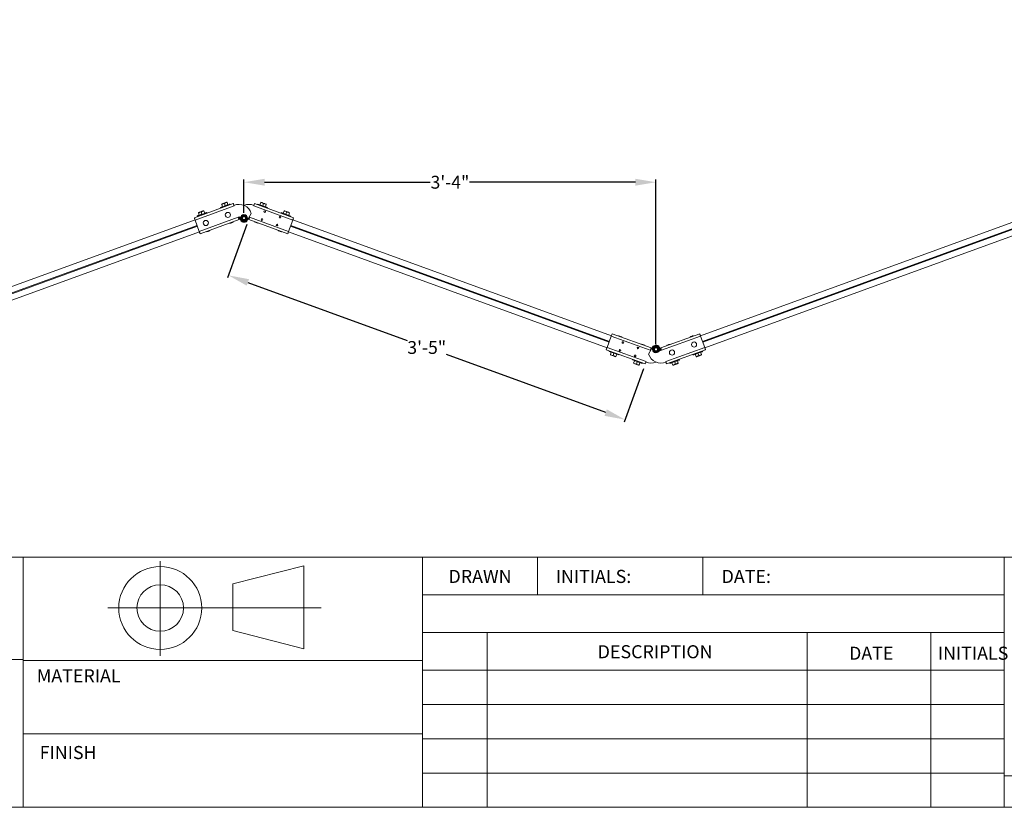
# Model space of a CAD drawing. Units: inches. Extents: x -1 to 256, y 1 to 191.
# Drawn here: x 104 to 199, y 1 to 78 of the extents above; entities that cross this region are included whole.
import ezdxf

# ---------------------------------------------------------------- set-up
doc = ezdxf.new("R2010")
doc.units = ezdxf.units.IN
doc.header["$MEASUREMENT"] = 0
doc.layers.add('Border', color=7, linetype='Continuous')
doc.styles.add('SLDTEXTSTYLE0', font='GOTHIC.TTF', dxfattribs={"width": 0.913})
doc.styles.get("Standard").update_dxf_attribs({"font": 'arial.ttf'})
doc.dimstyles.get("Standard").update_dxf_attribs({"dimtxt": 1.25, "dimasz": 2, "dimexe": 0.25, "dimexo": 0.5, "dimgap": 0.25, "dimtad": 0, "dimtih": 1, "dimtoh": 1, "dimdec": 4, "dimzin": 0, "dimdsep": 46, "dimlunit": 4, "dimtxsty": 'Standard', "dimcen": 0.09, "dimadec": 5, "dimazin": 0, "dimtfac": 1, "dimtdec": 4, "dimtofl": 0, "dimtmove": 0, "dimatfit": 3, "dimfxl": 1, "dimtolj": 1, "dimtzin": 0, "dimarcsym": 0})

# ---------------------------------------------------------------- blocks, each defined once
blk = doc.blocks.new('*D158')
at = {"color": 0, "lineweight": -2, "transparency": 16777216}
for start, end in [(117.98247, 148.22296), (31.77704, 62.01752)]:
    blk.add_arc((85.267, 45.47), 9.747, start, end, dxfattribs=at)
at = {"color": 0, "transparency": 16777216}
for points in [[(77.28, 50.458), (76.68, 50.749), (76.107, 48.804)], [(93.853, 50.749), (93.253, 50.458), (94.426, 48.804)]]:
    blk.add_solid(points, dxfattribs=at)
at = {"layer": 'DEFPOINTS', "color": 0, "transparency": 16777216}
for p in [(49.99, 58.31), (120.543, 58.31), (89.127, 54.421), (80.944, 47.044), (89.589, 47.044)]:
    blk.add_point(p, dxfattribs=at)
at = {"color": 0, "lineweight": 0, "transparency": 16777216, "insert": (85.267, 55.218), "char_height": 1.25, "attachment_point": 5}
blk.add_mtext('\\A1;Max\\P140.00001°', dxfattribs=at)
blk = doc.blocks.new('*D150')
at = {"color": 0, "lineweight": -2, "transparency": 16777216}
for p, q in [((125.587, 57.85), (123.702, 52.67)), ((125.667, 52.221), (141.14, 46.589)), ((160.436, 39.567), (144.962, 45.198)), ((164.115, 43.827), (162.23, 38.648))]:
    blk.add_line(p, q, dxfattribs=at)
at = {"color": 0, "transparency": 16777216}
for points in [[(125.781, 52.534), (125.553, 51.908), (123.788, 52.905)], [(160.55, 39.88), (160.322, 39.253), (162.315, 38.882)]]:
    blk.add_solid(points, dxfattribs=at)
at = {"layer": 'DEFPOINTS', "color": 0, "transparency": 16777216}
for p in [(125.758, 58.32), (164.286, 44.297), (162.315, 38.882)]:
    blk.add_point(p, dxfattribs=at)
at = {"color": 0, "lineweight": 0, "transparency": 16777216, "insert": (143.051, 45.894), "char_height": 1.25, "attachment_point": 5}
blk.add_mtext('\\A1;3\'-5"', dxfattribs=at)
blk = doc.blocks.new('*D132')
at = {"color": 0, "lineweight": -2, "transparency": 16777216}
for p, q in [((125.293, 58.967), (125.293, 62.206)), ((165.32, 46.212), (165.32, 62.206)), ((127.293, 61.956), (143.395, 61.956)), ((163.32, 61.956), (147.217, 61.956))]:
    blk.add_line(p, q, dxfattribs=at)
at = {"color": 0, "transparency": 16777216}
for points in [[(127.293, 62.289), (127.293, 61.623), (125.293, 61.956)], [(163.32, 62.289), (163.32, 61.623), (165.32, 61.956)]]:
    blk.add_solid(points, dxfattribs=at)
at = {"layer": 'DEFPOINTS', "color": 0, "transparency": 16777216}
for p in [(165.32, 61.956), (125.293, 58.467), (165.32, 45.712)]:
    blk.add_point(p, dxfattribs=at)
at = {"color": 0, "transparency": 16777216, "insert": (145.306, 61.956), "char_height": 1.25, "attachment_point": 5}
blk.add_mtext('\\A1;3\'-4"', dxfattribs=at)

msp = doc.modelspace()

# ---------------------------------------------------------------- linework, layer by layer
at = {"color": 7, "linetype": 'Continuous', "lineweight": 0}
for p, q in [((120.47216, 58.50401), (124.25912, 59.88235)), ((120.55766, 58.26908), (124.34463, 59.64742)), ((123.00423, 59.49265), (123.02577, 59.43345)), ((123.21002, 59.56755), (123.12694, 59.7958)), ((123.47407, 59.66366), (123.391, 59.89191)), ((123.73813, 59.75976), (123.65505, 59.98802)), ((123.96547, 59.77547), (123.94392, 59.83467)), ((124.32325, 59.70615), (124.34463, 59.64742)), ((126.24155, 59.64742), (126.26293, 59.70615)), ((130.02852, 58.26908), (126.24155, 59.64742)), ((126.32706, 59.88235), (126.26293, 59.70615)), ((130.11402, 58.50401), (126.32706, 59.88235)), ((126.64226, 59.83467), (126.62071, 59.77547)), ((126.64226, 59.83467), (127.58195, 59.49265)), ((126.84805, 59.75976), (126.93113, 59.98802)), ((126.93971, 60.0116), (127.07174, 59.96355)), ((127.3358, 59.86744), (127.07174, 59.96355)), ((127.11211, 59.66366), (127.19518, 59.89191)), ((127.46782, 59.81939), (127.3358, 59.86744)), ((127.37616, 59.56755), (127.45924, 59.7958)), ((127.56041, 59.43345), (127.58195, 59.49265)), ((120.74427, 58.67009), (120.76581, 58.61089)), ((120.95006, 58.74499), (120.86698, 58.97324)), ((120.95543, 57.17622), (124.7424, 58.55456)), ((121.21411, 58.8411), (121.13103, 59.06935)), ((121.47817, 58.93721), (121.39509, 59.16546)), ((121.70551, 58.95291), (121.68396, 59.01211)), ((124.7424, 58.55456), (124.74398, 58.55022)), ((124.74398, 58.55022), (124.89996, 58.607)), ((124.76288, 58.49828), (124.91887, 58.55506)), ((124.81621, 58.51769), (124.97274, 58.24525)), ((124.89996, 58.607), (124.94937, 58.47127)), ((125.61344, 58.24525), (126.00421, 58.92541)), ((125.8233, 58.49828), (125.75828, 58.31964)), ((125.76997, 58.51769), (125.8233, 58.49828)), ((125.8233, 58.49828), (125.84379, 58.55456)), ((129.63075, 57.17622), (125.84379, 58.55456)), ((128.90222, 59.01211), (128.88067, 58.95291)), ((128.90222, 59.01211), (129.84191, 58.67009)), ((129.10801, 58.93721), (129.19109, 59.16546)), ((129.19968, 59.18904), (129.3317, 59.14099)), ((129.59576, 59.04488), (129.3317, 59.14099)), ((129.37207, 58.8411), (129.45515, 59.06935)), ((129.72778, 58.99683), (129.59576, 59.04488)), ((129.63612, 58.74499), (129.7192, 58.97324)), ((129.82037, 58.61089), (129.84191, 58.67009)), ((130.11402, 58.50401), (130.02852, 58.26908)), ((130.11402, 58.50401), (130.04989, 58.32781)), ((120.54279, 58.30996), (89.58931, 47.04382)), ((89.78994, 46.49258), (120.74342, 57.75872)), ((120.76968, 57.68658), (89.8162, 46.42044)), ((120.95543, 57.17622), (120.55766, 58.26908)), ((121.04094, 56.9413), (124.8279, 58.31964)), ((123.90066, 57.98215), (123.93142, 57.96781)), ((124.2138, 58.07058), (124.22814, 58.10134)), ((129.54524, 56.9413), (125.75828, 58.31964)), ((126.35804, 58.10134), (126.37238, 58.07058)), ((126.37238, 58.07058), (126.65476, 57.96781)), ((126.65476, 57.96781), (126.68552, 57.98215)), ((130.02852, 58.26908), (129.63075, 57.17622)), ((160.76998, 46.42044), (129.8165, 57.68658)), ((129.84276, 57.75872), (160.79623, 46.49258)), ((130.0434, 58.30996), (160.99687, 47.04382)), ((169.64243, 47.04381), (200.5959, 58.30996)), ((169.84306, 46.49258), (200.79653, 57.75872)), ((200.82279, 57.68658), (169.86932, 46.42044)), ((120.97031, 57.13534), (90.01684, 45.8692)), ((121.6407, 57.15959), (121.67146, 57.14525)), ((121.95384, 57.24802), (121.96818, 57.27878)), ((128.618, 57.27879), (128.63234, 57.24802)), ((128.63234, 57.24802), (128.91472, 57.14525)), ((128.91472, 57.14525), (128.94548, 57.15959)), ((129.63075, 57.17622), (129.54524, 56.9413)), ((129.61587, 57.13535), (160.56934, 45.8692)), ((170.06995, 45.8692), (201.02343, 57.13534)), ((160.58422, 45.91008), (160.98199, 47.00294)), ((160.98199, 47.00294), (161.0675, 47.23786)), ((160.98199, 47.00294), (164.76895, 45.6246)), ((161.0675, 47.23786), (164.85446, 45.85952)), ((161.69802, 47.03391), (161.66726, 47.01957)), ((161.98039, 46.93113), (161.69802, 47.03391)), ((161.99474, 46.90037), (161.98039, 46.93113)), ((169.5718, 47.23786), (165.78484, 45.85952)), ((169.6573, 47.00294), (165.87034, 45.6246)), ((168.6589, 46.93113), (168.64456, 46.90037)), ((168.97204, 47.01957), (168.94128, 47.03391)), ((169.6573, 47.00294), (170.05507, 45.91007)), ((163.95798, 46.21135), (163.92722, 46.19701)), ((164.24035, 46.10857), (163.95798, 46.21135)), ((164.2547, 46.07781), (164.24035, 46.10857)), ((164.9993, 45.93391), (164.60852, 45.25375)), ((165.79653, 45.66147), (165.64, 45.93391)), ((166.39894, 46.10857), (166.3846, 46.07781)), ((166.71208, 46.19701), (166.68132, 46.21135)), ((160.49872, 45.67515), (160.58422, 45.91008)), ((160.49872, 45.67515), (160.56285, 45.85134)), ((160.49872, 45.67515), (164.28568, 44.29681)), ((160.58422, 45.91008), (164.37118, 44.53173)), ((160.79237, 45.56827), (160.77082, 45.50907)), ((161.71052, 45.16705), (160.77082, 45.50907)), ((160.88495, 45.18233), (161.01698, 45.13428)), ((160.97662, 45.43417), (160.89354, 45.20591)), ((161.01698, 45.13428), (161.28104, 45.03817)), ((161.24067, 45.33806), (161.15759, 45.10981)), ((161.41306, 44.99011), (161.28104, 45.03817)), ((161.50472, 45.24195), (161.42165, 45.0137)), ((161.71052, 45.16705), (161.73206, 45.22625)), ((164.78944, 45.68088), (164.76895, 45.6246)), ((164.78944, 45.68088), (164.85446, 45.85952)), ((164.84277, 45.66147), (164.78944, 45.68088)), ((165.71277, 45.57216), (165.66337, 45.70789)), ((165.84986, 45.68088), (165.69387, 45.6241)), ((165.86876, 45.62894), (165.71277, 45.57216)), ((165.87034, 45.6246), (165.86876, 45.62894)), ((170.05507, 45.91007), (166.26811, 44.53173)), ((170.14058, 45.67515), (166.35362, 44.29681)), ((168.90723, 45.22625), (168.92878, 45.16705)), ((169.13457, 45.24195), (169.21765, 45.0137)), ((169.39862, 45.33806), (169.4817, 45.10981)), ((169.66268, 45.43417), (169.74576, 45.20591)), ((169.86847, 45.50907), (169.84692, 45.56827)), ((163.05233, 44.74571), (163.03078, 44.68651)), ((163.97048, 44.34449), (163.03078, 44.68651)), ((163.14492, 44.35977), (163.27694, 44.31172)), ((163.23658, 44.61161), (163.1535, 44.38336)), ((163.27694, 44.31172), (163.541, 44.21561)), ((163.50063, 44.5155), (163.41755, 44.28725)), ((163.67302, 44.16756), (163.541, 44.21561)), ((163.76468, 44.41939), (163.68161, 44.19114)), ((163.97048, 44.34449), (163.99202, 44.40369)), ((164.28568, 44.29681), (164.34981, 44.473)), ((164.37118, 44.53173), (164.34981, 44.473)), ((166.28949, 44.473), (166.26811, 44.53173)), ((166.64727, 44.40369), (166.66882, 44.34449)), ((166.87461, 44.41939), (166.95769, 44.19114)), ((167.13866, 44.5155), (167.22174, 44.28725)), ((167.40272, 44.61161), (167.48579, 44.38336)), ((167.60851, 44.68651), (167.58696, 44.74571))]:
    msp.add_line(p, q, dxfattribs=at)
at = {"lineweight": 0}
for p, q in [((125.17706, 58.74724), (125.01297, 58.58315)), ((125.01297, 58.58315), (125.01297, 58.35109)), ((125.17706, 58.74724), (125.40912, 58.74724)), ((125.40912, 58.74724), (125.57321, 58.58315)), ((125.57321, 58.58315), (125.57321, 58.35109)), ((125.17706, 58.18699), (125.01297, 58.35109)), ((125.17706, 58.18699), (125.40912, 58.18699)), ((125.40912, 58.18699), (125.57321, 58.35109)), ((165.20362, 45.99216), (165.03952, 45.82807)), ((165.20362, 45.99216), (165.43568, 45.99216)), ((165.43568, 45.99216), (165.59977, 45.82807)), ((165.03952, 45.82807), (165.03952, 45.59601)), ((165.20362, 45.43192), (165.03952, 45.59601)), ((165.20362, 45.43192), (165.43568, 45.43192)), ((165.43568, 45.43192), (165.59977, 45.59601)), ((165.59977, 45.82807), (165.59977, 45.59601))]:
    msp.add_line(p, q, dxfattribs=at)
at = {"color": 7, "linetype": 'Continuous', "lineweight": 0, "flags": 128}
for points in [[(123.00423, 59.49265), (123.01099, 59.49511), (123.03107, 59.50242), (123.06389, 59.51436), (123.10852, 59.5306), (123.16366, 59.55067), (123.22773, 59.57399), (123.29889, 59.59989), (123.37509, 59.62763), (123.45413, 59.6564), (123.53375, 59.68538), (123.61165, 59.71373), (123.6856, 59.74065), (123.75346, 59.76534), (123.81328, 59.78712), (123.86335, 59.80534), (123.90221, 59.81949), (123.92876, 59.82915), (123.94223, 59.83405), (123.94392, 59.83467)], [(123.11836, 59.81939), (123.12062, 59.82021), (123.12736, 59.82266), (123.13846, 59.8267), (123.15373, 59.83226), (123.17293, 59.83925), (123.1957, 59.84754), (123.22167, 59.85699), (123.25038, 59.86744)], [(123.51444, 59.96355), (123.48346, 59.95227), (123.45075, 59.94037), (123.41688, 59.92804), (123.38241, 59.91549), (123.34795, 59.90295), (123.31407, 59.89062), (123.28136, 59.87871), (123.25038, 59.86744)], [(123.64647, 60.0116), (123.64421, 60.01078), (123.63747, 60.00833), (123.62637, 60.00429), (123.61109, 59.99873), (123.5919, 59.99174), (123.56913, 59.98345), (123.54316, 59.974), (123.51444, 59.96355)], [(124.32325, 59.70615), (124.30996, 59.74267), (124.29761, 59.7766), (124.28653, 59.80704), (124.27703, 59.83315), (124.26936, 59.85423), (124.26372, 59.86971), (124.26028, 59.87917), (124.25912, 59.88235)], [(120.55766, 58.26908), (120.54098, 58.31491), (120.52494, 58.35898), (120.51016, 58.3996), (120.4972, 58.4352), (120.48657, 58.46441), (120.47867, 58.48612), (120.4738, 58.49949), (120.47216, 58.50401)], [(120.74427, 58.67009), (120.75102, 58.67255), (120.77111, 58.67986), (120.80393, 58.6918), (120.84856, 58.70805), (120.9037, 58.72812), (120.96777, 58.75144), (121.03893, 58.77734), (121.11513, 58.80507), (121.19417, 58.83384), (121.27379, 58.86282), (121.3517, 58.89117), (121.42564, 58.91809), (121.4935, 58.94279), (121.55332, 58.96456), (121.60339, 58.98278), (121.64225, 58.99693), (121.6688, 59.00659), (121.68227, 59.01149), (121.68396, 59.01211)], [(120.8584, 58.99683), (120.86066, 58.99765), (120.86739, 59.0001), (120.8785, 59.00414), (120.89377, 59.0097), (120.91296, 59.01669), (120.93574, 59.02498), (120.96171, 59.03443), (120.99043, 59.04488)], [(121.25448, 59.14099), (121.2235, 59.12971), (121.19079, 59.11781), (121.15692, 59.10548), (121.12245, 59.09294), (121.08799, 59.08039), (121.05411, 59.06806), (121.0214, 59.05616), (120.99043, 59.04488)], [(121.3865, 59.18904), (121.38425, 59.18822), (121.37751, 59.18577), (121.36641, 59.18173), (121.35113, 59.17617), (121.33194, 59.16918), (121.30917, 59.16089), (121.2832, 59.15144), (121.25448, 59.14099)], [(124.8279, 58.31964), (124.82629, 58.32405), (124.82154, 58.33711), (124.81382, 58.35833), (124.80341, 58.38692), (124.79072, 58.4218), (124.77621, 58.46166), (124.76043, 58.50501), (124.74398, 58.55022)], [(123.93142, 57.96781), (123.93833, 57.97032), (123.95838, 57.97762), (123.98962, 57.98899), (124.02898, 58.00331), (124.07261, 58.01919), (124.11624, 58.03507), (124.1556, 58.0494), (124.18683, 58.06077), (124.20689, 58.06807), (124.2138, 58.07058), (124.2138, 58.07058)], [(121.04094, 56.9413), (121.0393, 56.94581), (121.03443, 56.95918), (121.02653, 56.98089), (121.01589, 57.0101), (121.00294, 57.0457), (120.98816, 57.08632), (120.97211, 57.13039), (120.95543, 57.17622)], [(121.67146, 57.14525), (121.67837, 57.14776), (121.69842, 57.15506), (121.72966, 57.16643), (121.76902, 57.18076), (121.81265, 57.19664), (121.85628, 57.21252), (121.89564, 57.22684), (121.92687, 57.23821), (121.94693, 57.24551), (121.95384, 57.24802), (121.95384, 57.24802)], [(168.94128, 47.03391), (168.93437, 47.03139), (168.91431, 47.0241), (168.88308, 47.01273), (168.84372, 46.9984), (168.80009, 46.98252), (168.75646, 46.96664), (168.7171, 46.95232), (168.68587, 46.94095), (168.66581, 46.93365), (168.6589, 46.93113), (168.6589, 46.93113)], [(169.5718, 47.23786), (169.57344, 47.23335), (169.57831, 47.21998), (169.58621, 47.19827), (169.59684, 47.16905), (169.6098, 47.13345), (169.62458, 47.09284), (169.64062, 47.04877), (169.6573, 47.00294)], [(166.68132, 46.21135), (166.67441, 46.20884), (166.65435, 46.20154), (166.62312, 46.19017), (166.58376, 46.17584), (166.54013, 46.15996), (166.4965, 46.14408), (166.45714, 46.12976), (166.4259, 46.11839), (166.40585, 46.11109), (166.39894, 46.10857), (166.39894, 46.10857)], [(165.78484, 45.85952), (165.78644, 45.85511), (165.7912, 45.84205), (165.79892, 45.82083), (165.80932, 45.79224), (165.82202, 45.75736), (165.83653, 45.7175), (165.85231, 45.67415), (165.86876, 45.62894)], [(169.86847, 45.50907), (169.86171, 45.50661), (169.84163, 45.4993), (169.80881, 45.48735), (169.76418, 45.47111), (169.70904, 45.45104), (169.64497, 45.42772), (169.57381, 45.40182), (169.49761, 45.37409), (169.41857, 45.34532), (169.33895, 45.31634), (169.26104, 45.28798), (169.1871, 45.26107), (169.11924, 45.23637), (169.05942, 45.2146), (169.00935, 45.19638), (168.97049, 45.18223), (168.94394, 45.17257), (168.93047, 45.16767), (168.92878, 45.16705)], [(169.22623, 44.99011), (169.22849, 44.99094), (169.23523, 44.99339), (169.24633, 44.99743), (169.26161, 45.00299), (169.2808, 45.00997), (169.30357, 45.01826), (169.32954, 45.02772), (169.35826, 45.03817)], [(169.35826, 45.03817), (169.38924, 45.04944), (169.42194, 45.06135), (169.45582, 45.07368), (169.49029, 45.08622), (169.52475, 45.09877), (169.55863, 45.1111), (169.59133, 45.123), (169.62231, 45.13428)], [(169.75434, 45.18233), (169.75208, 45.18151), (169.74534, 45.17905), (169.73424, 45.17501), (169.71896, 45.16945), (169.69977, 45.16247), (169.677, 45.15418), (169.65103, 45.14473), (169.62231, 45.13428)], [(170.05507, 45.91007), (170.07175, 45.86424), (170.08779, 45.82017), (170.10258, 45.77956), (170.11553, 45.74396), (170.12617, 45.71474), (170.13407, 45.69303), (170.13893, 45.67967), (170.14058, 45.67515)], [(166.28949, 44.473), (166.30278, 44.43649), (166.31513, 44.40256), (166.32621, 44.37212), (166.33571, 44.34601), (166.34338, 44.32493), (166.34902, 44.30945), (166.35246, 44.29999), (166.35362, 44.29681)], [(167.60851, 44.68651), (167.60175, 44.68405), (167.58167, 44.67674), (167.54885, 44.6648), (167.50422, 44.64855), (167.44908, 44.62848), (167.38501, 44.60516), (167.31385, 44.57926), (167.23765, 44.55153), (167.1586, 44.52276), (167.07899, 44.49378), (167.00108, 44.46543), (166.92714, 44.43851), (166.85928, 44.41381), (166.79946, 44.39204), (166.74939, 44.37382), (166.71053, 44.35967), (166.68398, 44.35001), (166.67051, 44.34511), (166.66882, 44.34449)], [(166.96627, 44.16756), (166.96853, 44.16838), (166.97527, 44.17083), (166.98637, 44.17487), (167.00165, 44.18043), (167.02084, 44.18742), (167.04361, 44.19571), (167.06958, 44.20516), (167.0983, 44.21561)], [(167.0983, 44.21561), (167.12928, 44.22688), (167.16198, 44.23879), (167.19586, 44.25112), (167.23033, 44.26366), (167.26479, 44.27621), (167.29867, 44.28854), (167.33137, 44.30044), (167.36235, 44.31172)], [(167.49438, 44.35977), (167.49212, 44.35895), (167.48538, 44.3565), (167.47428, 44.35246), (167.459, 44.3469), (167.43981, 44.33991), (167.41704, 44.33162), (167.39107, 44.32217), (167.36235, 44.31172)]]:
    msp.add_lwpolyline(points, dxfattribs=at)
at = {"color": 7, "linetype": 'Continuous', "lineweight": 0}
for centre, radius in [((123.73034, 58.77682), 0.25), ((125.29309, 58.46712), 0.34375), ((127.03999, 58.33255), 0.0795), ((127.31788, 59.09605), 0.0795), ((128.78615, 58.56164), 0.0795), ((121.58784, 57.99702), 0.25), ((128.50826, 57.79814), 0.0795), ((162.10448, 46.38102), 0.0795), ((163.57275, 45.84661), 0.0795), ((165.31965, 45.71204), 0.34375), ((169.02489, 46.18214), 0.25), ((161.82659, 45.61752), 0.0795), ((163.29485, 45.08311), 0.0795), ((166.88239, 45.40233), 0.25)]:
    msp.add_circle(centre, radius, dxfattribs=at)
at = {"lineweight": 0}
for centre, radius in [((125.29309, 58.46712), 0.34373), ((125.29309, 58.46712), 0.28012), ((125.29309, 58.46712), 0.24697), ((125.29309, 58.46712), 0.18492), ((125.29309, 58.46712), 0.14741), ((165.31965, 45.71204), 0.34373), ((165.31965, 45.71204), 0.28012), ((165.31965, 45.71204), 0.24697), ((165.31965, 45.71204), 0.18492), ((165.31965, 45.71204), 0.14741)]:
    msp.add_circle(centre, radius, dxfattribs=at)
at = {"color": 7, "linetype": 'Continuous', "lineweight": 0}
for centre, radius, start, end in [((124.80666, 58.547), 1.25592, 17.5357927, 112.6380172), ((125.77952, 58.547), 1.25592, 67.3619778, 112.7872), ((125.29309, 58.46712), 0.25, 152.3080926, 212.3080926), ((125.29309, 58.46712), 0.25, 92.3080926, 152.3080926), ((125.29309, 58.46712), 0.25, 32.3080926, 92.3080926), ((125.29309, 58.46712), 0.25, 332.3080926, 32.3080926), ((125.26287, 58.38409), 0.32164, 205.5731297, 275.3913667), ((125.32331, 58.38409), 0.32164, 206.9767141, 334.4268654), ((125.29309, 58.46712), 0.25, 212.3080926, 272.3080926), ((125.29309, 58.46712), 0.25, 272.3080926, 332.3080926), ((165.28943, 45.79507), 0.32164, 26.9767079, 154.4268654), ((165.31965, 45.71204), 0.25, 91.8145092, 151.8145092), ((165.31965, 45.71204), 0.25, 31.8145092, 91.8145092), ((165.34987, 45.79507), 0.32164, 25.5731297, 95.3913654), ((165.80608, 45.63216), 1.25592, 197.5357927, 292.6380172), ((165.31965, 45.71204), 0.25, 151.8145092, 211.8145092), ((165.31965, 45.71204), 0.25, 211.8145092, 271.8145092), ((165.31965, 45.71204), 0.25, 271.8145092, 331.8145092), ((165.31965, 45.71204), 0.25, 331.8145092, 31.8145092), ((164.83322, 45.63216), 1.25592, 247.3619778, 292.7872002)]:
    msp.add_arc(centre, radius, start, end, dxfattribs=at)
for points, knots in [([(123.11836, 59.81939), (123.11846, 59.81911), (123.11888, 59.81797), (123.12345, 59.8054), (123.12694, 59.7958)], [0, 0, 0, 0, 0.23662515, 1, 1, 1, 1]), ([(123.12694, 59.7958), (123.14598, 59.8102), (123.18442, 59.83925), (123.22826, 59.85799), (123.25038, 59.86744)], [0, 0, 0, 0, 0.49546031, 1, 1, 1, 1]), ([(123.25038, 59.86744), (123.25352, 59.86856), (123.29823, 59.88445), (123.3463, 59.88831), (123.391, 59.89191)], [0, 0, 0, 0, 0.07022642, 1, 1, 1, 1]), ([(123.391, 59.89191), (123.41004, 59.90631), (123.44847, 59.93536), (123.49232, 59.9541), (123.51444, 59.96355)], [0, 0, 0, 0, 0.4954552, 1, 1, 1, 1]), ([(123.51444, 59.96355), (123.51758, 59.96466), (123.56228, 59.98056), (123.61036, 59.98442), (123.65505, 59.98802)], [0, 0, 0, 0, 0.07022741, 1, 1, 1, 1]), ([(123.65505, 59.98802), (123.65156, 59.99761), (123.64698, 60.01018), (123.64656, 60.01133), (123.64647, 60.0116)], [0, 0, 0, 0, 0.76337487, 1, 1, 1, 1]), ([(126.93971, 60.0116), (126.93962, 60.01133), (126.9392, 60.01018), (126.93462, 59.99761), (126.93113, 59.98802)], [0, 0, 0, 0, 0.2366272, 1, 1, 1, 1]), ([(126.93113, 59.98802), (126.95497, 59.9868), (127.00309, 59.98436), (127.04872, 59.97053), (127.07174, 59.96355)], [0, 0, 0, 0, 0.49545796, 1, 1, 1, 1]), ([(127.07174, 59.96355), (127.07486, 59.96238), (127.11933, 59.94582), (127.15864, 59.91788), (127.19518, 59.89191)], [0, 0, 0, 0, 0.07021899, 1, 1, 1, 1]), ([(127.19518, 59.89191), (127.21903, 59.8907), (127.26714, 59.88825), (127.31277, 59.87442), (127.3358, 59.86744)], [0, 0, 0, 0, 0.49545796, 1, 1, 1, 1]), ([(127.3358, 59.86744), (127.33892, 59.86628), (127.38338, 59.84971), (127.42269, 59.82178), (127.45924, 59.7958)], [0, 0, 0, 0, 0.07021899, 1, 1, 1, 1]), ([(127.45924, 59.7958), (127.46107, 59.80085), (127.46476, 59.81098), (127.46702, 59.81719), (127.46775, 59.81917), (127.4678, 59.81932), (127.46782, 59.81939)], [0, 0, 0, 0, 0.37999573, 0.76356945, 0.88169294, 1, 1, 1, 1]), ([(120.8584, 58.99683), (120.8585, 58.99656), (120.85891, 58.99541), (120.86349, 58.98284), (120.86698, 58.97324)], [0, 0, 0, 0, 0.23662513, 1, 1, 1, 1]), ([(120.86698, 58.97324), (120.88602, 58.98764), (120.92446, 59.0167), (120.9683, 59.03543), (120.99043, 59.04488)], [0, 0, 0, 0, 0.49544783, 1, 1, 1, 1]), ([(120.99043, 59.04488), (120.99356, 59.046), (121.03827, 59.06189), (121.08634, 59.06576), (121.13103, 59.06935)], [0, 0, 0, 0, 0.07021485, 1, 1, 1, 1]), ([(121.13103, 59.06935), (121.15008, 59.08375), (121.18851, 59.1128), (121.23236, 59.13154), (121.25448, 59.14099)], [0, 0, 0, 0, 0.49546697, 1, 1, 1, 1]), ([(121.25448, 59.14099), (121.25762, 59.14211), (121.30232, 59.158), (121.35039, 59.16186), (121.39509, 59.16546)], [0, 0, 0, 0, 0.07022734, 1, 1, 1, 1]), ([(121.39509, 59.16546), (121.3916, 59.17505), (121.38702, 59.18762), (121.3866, 59.18877), (121.3865, 59.18904)], [0, 0, 0, 0, 0.76337487, 1, 1, 1, 1]), ([(129.19968, 59.18904), (129.19958, 59.18877), (129.19916, 59.18763), (129.19458, 59.17505), (129.19109, 59.16546)], [0, 0, 0, 0, 0.2366272, 1, 1, 1, 1]), ([(129.19109, 59.16546), (129.21493, 59.16425), (129.26305, 59.1618), (129.30868, 59.14797), (129.3317, 59.14099)], [0, 0, 0, 0, 0.495457963, 1, 1, 1, 1]), ([(129.3317, 59.14099), (129.33482, 59.13983), (129.37929, 59.12326), (129.4186, 59.09533), (129.45515, 59.06935)], [0, 0, 0, 0, 0.07021899, 1, 1, 1, 1]), ([(129.45515, 59.06935), (129.47899, 59.06814), (129.52711, 59.06569), (129.57273, 59.05186), (129.59576, 59.04488)], [0, 0, 0, 0, 0.49545796, 1, 1, 1, 1]), ([(129.59576, 59.04488), (129.59888, 59.04372), (129.64334, 59.02716), (129.68265, 58.99922), (129.7192, 58.97324)], [0, 0, 0, 0, 0.07021899, 1, 1, 1, 1]), ([(129.7192, 58.97324), (129.72103, 58.97829), (129.72472, 58.98842), (129.72698, 58.99463), (129.72771, 58.99662), (129.72776, 58.99676), (129.72778, 58.99683)], [0, 0, 0, 0, 0.37999573, 0.76356945, 0.88169294, 1, 1, 1, 1]), ([(160.89354, 45.20591), (160.8917, 45.20087), (160.88801, 45.19074), (160.88575, 45.18453), (160.88503, 45.18254), (160.88498, 45.1824), (160.88495, 45.18233)], [0, 0, 0, 0, 0.37999573, 0.76356945, 0.88169294, 1, 1, 1, 1]), ([(161.01698, 45.13428), (161.01386, 45.13544), (160.9694, 45.152), (160.93009, 45.17994), (160.89354, 45.20591)], [0, 0, 0, 0, 0.07021899, 1, 1, 1, 1]), ([(161.15759, 45.10981), (161.13375, 45.11102), (161.08563, 45.11347), (161.04, 45.1273), (161.01698, 45.13428)], [0, 0, 0, 0, 0.49545796, 1, 1, 1, 1]), ([(161.28104, 45.03817), (161.27791, 45.03933), (161.23345, 45.05589), (161.19414, 45.08383), (161.15759, 45.10981)], [0, 0, 0, 0, 0.07021899, 1, 1, 1, 1]), ([(161.42165, 45.0137), (161.39781, 45.01491), (161.34969, 45.01736), (161.30406, 45.03119), (161.28104, 45.03817)], [0, 0, 0, 0, 0.495457963, 1, 1, 1, 1]), ([(161.41306, 44.99011), (161.41316, 44.99039), (161.41358, 44.99153), (161.41815, 45.0041), (161.42165, 45.0137)], [0, 0, 0, 0, 0.2366272, 1, 1, 1, 1]), ([(169.35826, 45.03817), (169.35512, 45.03705), (169.31042, 45.02116), (169.26234, 45.01729), (169.21765, 45.0137)], [0, 0, 0, 0, 0.07022054, 1, 1, 1, 1]), ([(169.21765, 45.0137), (169.22114, 45.0041), (169.22572, 44.99153), (169.22613, 44.99039), (169.22623, 44.99011)], [0, 0, 0, 0, 0.76337502, 1, 1, 1, 1]), ([(169.4817, 45.10981), (169.46266, 45.09541), (169.42423, 45.06635), (169.38038, 45.04762), (169.35826, 45.03817)], [0, 0, 0, 0, 0.49545901, 1, 1, 1, 1]), ([(169.62231, 45.13428), (169.61917, 45.13316), (169.57447, 45.11727), (169.5264, 45.1134), (169.4817, 45.10981)], [0, 0, 0, 0, 0.07021955, 1, 1, 1, 1]), ([(169.74576, 45.20591), (169.72671, 45.19152), (169.68828, 45.16246), (169.64443, 45.14373), (169.62231, 45.13428)], [0, 0, 0, 0, 0.49545162, 1, 1, 1, 1]), ([(169.75434, 45.18233), (169.75424, 45.1826), (169.75382, 45.18375), (169.74925, 45.19632), (169.74576, 45.20591)], [0, 0, 0, 0, 0.23662498, 1, 1, 1, 1]), ([(163.1535, 44.38336), (163.15166, 44.37831), (163.14797, 44.36818), (163.14571, 44.36197), (163.14499, 44.35998), (163.14494, 44.35984), (163.14492, 44.35977)], [0, 0, 0, 0, 0.37999573, 0.76356945, 0.88169294, 1, 1, 1, 1]), ([(163.27694, 44.31172), (163.27382, 44.31288), (163.22936, 44.32944), (163.19005, 44.35738), (163.1535, 44.38336)], [0, 0, 0, 0, 0.07021899, 1, 1, 1, 1]), ([(163.41755, 44.28725), (163.39371, 44.28846), (163.34559, 44.29091), (163.29996, 44.30474), (163.27694, 44.31172)], [0, 0, 0, 0, 0.49545796, 1, 1, 1, 1]), ([(163.541, 44.21561), (163.53787, 44.21677), (163.49341, 44.23334), (163.4541, 44.26127), (163.41755, 44.28725)], [0, 0, 0, 0, 0.07021899, 1, 1, 1, 1]), ([(163.68161, 44.19114), (163.65777, 44.19235), (163.60965, 44.1948), (163.56402, 44.20863), (163.541, 44.21561)], [0, 0, 0, 0, 0.49545796, 1, 1, 1, 1]), ([(163.67302, 44.16756), (163.67312, 44.16783), (163.67354, 44.16897), (163.67811, 44.18154), (163.68161, 44.19114)], [0, 0, 0, 0, 0.2366272, 1, 1, 1, 1]), ([(167.0983, 44.21561), (167.09516, 44.21449), (167.05045, 44.1986), (167.00238, 44.19474), (166.95769, 44.19114)], [0, 0, 0, 0, 0.07022075, 1, 1, 1, 1]), ([(166.95769, 44.19114), (166.96118, 44.18154), (166.96576, 44.16897), (166.96617, 44.16783), (166.96627, 44.16756)], [0, 0, 0, 0, 0.76337487, 1, 1, 1, 1]), ([(167.22174, 44.28725), (167.2027, 44.27285), (167.16426, 44.2438), (167.12042, 44.22506), (167.0983, 44.21561)], [0, 0, 0, 0, 0.49545919, 1, 1, 1, 1]), ([(167.36235, 44.31172), (167.35921, 44.3106), (167.31451, 44.29471), (167.26644, 44.29084), (167.22174, 44.28725)], [0, 0, 0, 0, 0.070219771, 1, 1, 1, 1]), ([(167.48579, 44.38336), (167.46675, 44.36896), (167.42832, 44.3399), (167.38447, 44.32117), (167.36235, 44.31172)], [0, 0, 0, 0, 0.4954522, 1, 1, 1, 1]), ([(167.49438, 44.35977), (167.49428, 44.36004), (167.49386, 44.36119), (167.48929, 44.37376), (167.48579, 44.38336)], [0, 0, 0, 0, 0.23662487, 1, 1, 1, 1])]:
    msp.add_open_spline(points, degree=3, knots=knots, dxfattribs=at)
at = {"layer": 'Border', "color": 0, "lineweight": 0}
for p, q in [((-0.67152, 25.52971), (255.80469, 25.52971)), ((103.84554, 1.20549), (103.84554, 25.52971)), ((117.15684, 25.12371), (117.15684, 15.93258)), ((142.64862, 25.52971), (142.64862, 1.20549)), ((153.80539, 25.52971), (153.80539, 21.86504)), ((169.88314, 25.52971), (169.88314, 21.86504)), ((199.16478, 25.52971), (199.16478, 1.20549)), ((131.111, 24.6765), (124.2235, 22.91048)), ((131.111, 16.6221), (131.111, 24.6765)), ((124.2235, 22.91048), (124.2235, 18.38812)), ((142.64862, 21.86504), (199.16478, 21.86504)), ((112.06224, 20.57836), (132.78056, 20.57836)), ((124.2235, 18.38812), (131.111, 16.6221)), ((142.64862, 18.20038), (199.16478, 18.20038)), ((148.90539, 18.20038), (148.90539, 1.20549)), ((180.02738, 18.20038), (180.02738, 1.20549)), ((192.0202, 18.20038), (192.0202, 1.20549)), ((103.84554, 15.58401), (66.51405, 15.58401)), ((142.64862, 15.45921), (103.84554, 15.45921)), ((142.64862, 14.53571), (199.16478, 14.53571)), ((199.16478, 11.20315), (142.64862, 11.20315)), ((103.84554, 8.33235), (142.64862, 8.33235)), ((199.16478, 7.8706), (142.64862, 7.8706)), ((199.16478, 4.53804), (142.64862, 4.53804)), ((199.16478, 4.25938), (255.80469, 4.25938))]:
    msp.add_line(p, q, dxfattribs=at)
msp.add_lwpolyline([(255.85521, 1.20549), (255.85521, 190.54665), (-0.67152, 190.54665), (-0.67152, 1.20549)], close=True, dxfattribs=at)
for radius in [4.0272, 2.26118]:
    msp.add_circle((117.15684, 20.57836), radius, dxfattribs=at)

# ---------------------------------------------------------------- texts
at = {"layer": 'Border', "color": 0, "lineweight": 0, "char_height": 1.272454, "attachment_point": 1, "style": 'SLDTEXTSTYLE0'}
for s, insert in [('DRAWN', (145.1619, 24.2812)), ('INITIALS:', (155.58268, 24.2812)), ('DATE:', (171.69753, 24.2812)), ('DESCRIPTION', (159.65732, 16.96292)), ('DATE', (184.08185, 16.81844)), ('INITIALS', (192.70594, 16.81844)), ('MATERIAL', (105.16929, 14.62421)), ('FINISH', (105.44752, 7.16561))]:
    msp.add_mtext(s, dxfattribs=dict(at, insert=insert))

# ---------------------------------------------------------------- dimensions: what is measured, and where the dimension line sits
at = {"color": 0}
dim = msp.add_linear_dim(base=(165.31965, 61.95609), p1=(125.29309, 58.46712), p2=(165.31965, 45.71204), dimstyle='Standard', dxfattribs=at)
dim.commit()
dim.dimension.update_dxf_attribs({"geometry": '*D132', "text_midpoint": (145.30637, 61.95609)})
at = {"color": 0, "lineweight": 0}
dim = msp.add_angular_dim_2l(base=(89.12721, 54.42052), line1=((120.54279, 58.30996), (89.58931, 47.04382)), line2=((80.94375, 47.04382), (49.99028, 58.30996)), text='Max\\P<>', dimstyle='Standard', dxfattribs=at)
dim.commit()
dim.dimension.update_dxf_attribs({"geometry": '*D158', "text_midpoint": (85.26653, 55.21769)})
at = {"lineweight": 0}
dim = msp.add_aligned_dim(p1=(125.75828, 58.31964), p2=(164.28568, 44.29681), distance=-5.76182, dimstyle='Standard', dxfattribs=at)
dim.commit()
dim.dimension.update_dxf_attribs({"geometry": '*D150', "text_midpoint": (143.05132, 45.89388)})

doc.saveas('drawing.dxf')
